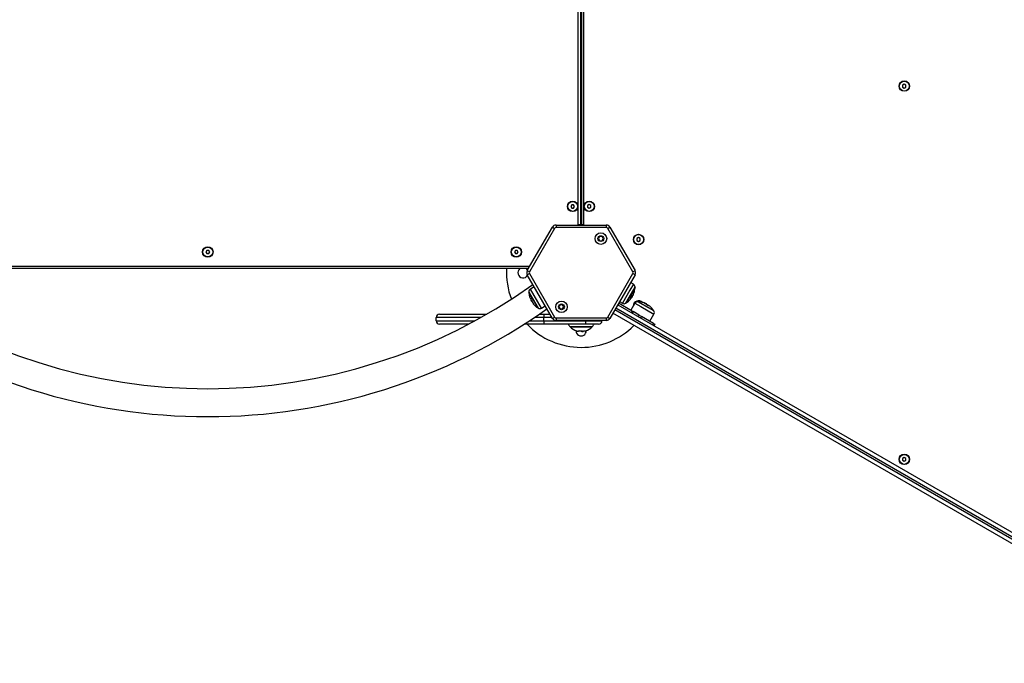
# Model space of a CAD drawing. Units: millimetres. Extents: x 20227.1 to 20244.6, y 16171.6 to 16189.1.
# Drawn here: x 20233 to 20234.1, y 16178.4 to 16179.2 of the extents above; entities that cross this region are included whole.
import ezdxf

# ---------------------------------------------------------------- set-up
doc = ezdxf.new("R2010")
doc.units = ezdxf.units.MM
doc.header["$LTSCALE"] = 100
doc.header["$PDSIZE"] = -1
doc.layers.add('DIASTASEIS', color=253, linetype='Continuous', lineweight=5)
doc.styles.get("Standard").update_dxf_attribs({"font": 'ARIALN.TTF'})
doc.dimstyles.new('STANDARD_ACAD', dxfattribs={"dimtxt": 0.18, "dimasz": 0.15, "dimexe": 0.18, "dimexo": 0.0625, "dimgap": 0.09, "dimtad": 0, "dimtih": 1, "dimtoh": 1, "dimzin": 0, "dimdsep": 46, "dimtxsty": 'Standard', "dimblk": 'OBLIQUE', "dimcen": 0.09, "dimadec": 0, "dimazin": 0, "dimtfac": 1, "dimtofl": 0, "dimtmove": 0, "dimatfit": 3, "dimfxl": 1, "dimtolj": 1, "dimtzin": 0, "dimarcsym": 0})

# ---------------------------------------------------------------- blocks, each defined once
blk = doc.blocks.new('_Oblique')
at = {"color": 0, "linetype": 'ByBlock', "lineweight": -2, "transparency": 16777216}
blk.add_line((-0.5, -0.5), (0.5, 0.5), dxfattribs=at)
blk = doc.blocks.new('*D7')
at = {"layer": 'Defpoints', "color": 0}
for p in [(20233.8104, 16179.8447), (20234.8941, 16175.111), (20238.5585, 16175.111)]:
    blk.add_point(p, dxfattribs=at)
at = {"layer": 'DIASTASEIS', "color": 0, "lineweight": -2}
for p, q in [((20233.8729, 16179.8447), (20238.7385, 16179.8447)), ((20238.5585, 16179.8447), (20238.5585, 16177.6598)), ((20238.5585, 16175.111), (20238.5585, 16177.296)), ((20234.9566, 16175.111), (20238.7385, 16175.111))]:
    blk.add_line(p, q, dxfattribs=at)
at = {"layer": 'DIASTASEIS', "color": 0, "linetype": 'ByBlock', "lineweight": -2, "xscale": 0.15, "yscale": 0.15, "zscale": 0.15}
for p, rotation in [((20238.5585, 16179.8447), 90), ((20238.5585, 16175.111), 270)]:
    blk.add_blockref('_Oblique', p, dxfattribs=dict(at, rotation=rotation))
at = {"layer": 'DIASTASEIS', "color": 0, "insert": (20238.5585, 16177.4779), "char_height": 0.18, "attachment_point": 5}
blk.add_mtext('\\A1;4.73', dxfattribs=at)
blk = doc.blocks.new('*D8')
at = {"layer": 'Defpoints', "color": 0}
for p in [(20232.3753, 16181.4996), (20234.3906, 16173.2347), (20239.71, 16173.2347)]:
    blk.add_point(p, dxfattribs=at)
at = {"layer": 'DIASTASEIS', "color": 0, "lineweight": -2}
for p, q in [((20232.4378, 16181.4996), (20239.89, 16181.4996)), ((20239.71, 16181.4996), (20239.71, 16177.5491)), ((20239.71, 16173.2347), (20239.71, 16177.1853)), ((20234.4531, 16173.2347), (20239.89, 16173.2347))]:
    blk.add_line(p, q, dxfattribs=at)
at = {"layer": 'DIASTASEIS', "color": 0, "linetype": 'ByBlock', "lineweight": -2, "xscale": 0.15, "yscale": 0.15, "zscale": 0.15}
for p, rotation in [((20239.71, 16181.4996), 90), ((20239.71, 16173.2347), 270)]:
    blk.add_blockref('_Oblique', p, dxfattribs=dict(at, rotation=rotation))
at = {"layer": 'DIASTASEIS', "color": 0, "insert": (20239.71, 16177.3672), "char_height": 0.18, "attachment_point": 5}
blk.add_mtext('\\A1;8.26', dxfattribs=at)
blk = doc.blocks.new('KATOPSI S290')
at = {"color": 0, "linetype": 'Continuous', "lineweight": 25}
for p, q in [((20233.6345, 16179.623), (20233.6345, 16178.9407)), ((20233.6355, 16179.6242), (20233.6355, 16178.9407)), ((20233.6385, 16178.9407), (20233.6385, 16179.6279)), ((20233.6315, 16178.9407), (20233.6315, 16179.6194)), ((20234.0249, 16179.11), (20234.0229, 16179.1089)), ((20234.0229, 16179.1089), (20234.0229, 16179.1066)), ((20234.0229, 16179.1066), (20234.0249, 16179.1054)), ((20234.0269, 16179.1089), (20234.0249, 16179.11)), ((20234.0249, 16179.1054), (20234.0269, 16179.1066)), ((20234.0269, 16179.1066), (20234.0269, 16179.1089)), ((20233.6238, 16178.9647), (20233.6227, 16178.9627)), ((20233.6227, 16178.9627), (20233.6238, 16178.9607)), ((20233.6261, 16178.9647), (20233.6238, 16178.9647)), ((20233.6238, 16178.9607), (20233.6261, 16178.9607)), ((20233.6273, 16178.9627), (20233.6261, 16178.9647)), ((20233.6261, 16178.9607), (20233.6273, 16178.9627)), ((20233.645, 16178.965), (20233.643, 16178.9639)), ((20233.643, 16178.9639), (20233.643, 16178.9616)), ((20233.643, 16178.9616), (20233.645, 16178.9604)), ((20233.647, 16178.9639), (20233.645, 16178.965)), ((20233.645, 16178.9604), (20233.647, 16178.9616)), ((20233.647, 16178.9616), (20233.647, 16178.9639)), ((20233.5703, 16178.8852), (20233.6006, 16178.9377)), ((20233.6032, 16178.9362), (20233.5729, 16178.8837)), ((20233.6006, 16178.9377), (20233.6032, 16178.9362)), ((20233.6049, 16178.9402), (20233.6655, 16178.9402)), ((20233.6049, 16178.9402), (20233.6049, 16178.9372)), ((20233.6655, 16178.9372), (20233.6049, 16178.9372)), ((20233.6314, 16178.9402), (20233.6315, 16178.9407)), ((20233.6315, 16178.9407), (20233.6345, 16178.9407)), ((20233.6345, 16178.9407), (20233.6344, 16178.9402)), ((20233.6355, 16178.9407), (20233.6355, 16178.9402)), ((20233.6355, 16178.9407), (20233.6385, 16178.9407)), ((20233.6385, 16178.9402), (20233.6385, 16178.9407)), ((20233.6655, 16178.9402), (20233.6655, 16178.9372)), ((20233.6673, 16178.9362), (20233.6699, 16178.9377)), ((20233.6976, 16178.8837), (20233.6673, 16178.9362)), ((20233.6699, 16178.9377), (20233.7002, 16178.8852)), ((20233.6575, 16178.9263), (20233.6561, 16178.9238)), ((20233.6561, 16178.9238), (20233.6575, 16178.9213)), ((20233.6604, 16178.9263), (20233.6575, 16178.9263)), ((20233.6575, 16178.9213), (20233.6604, 16178.9213)), ((20233.6619, 16178.9238), (20233.6604, 16178.9263)), ((20233.6604, 16178.9213), (20233.6619, 16178.9238)), ((20233.7045, 16178.925), (20233.7025, 16178.9239)), ((20233.7025, 16178.9239), (20233.7025, 16178.9216)), ((20233.7025, 16178.9216), (20233.7045, 16178.9204)), ((20233.7065, 16178.9239), (20233.7045, 16178.925)), ((20233.7045, 16178.9204), (20233.7065, 16178.9216)), ((20233.7065, 16178.9216), (20233.7065, 16178.9239)), ((20233.1838, 16178.9097), (20233.1827, 16178.9077)), ((20233.1861, 16178.9097), (20233.1838, 16178.9097)), ((20233.1873, 16178.9077), (20233.1861, 16178.9097)), ((20233.5559, 16178.9097), (20233.5547, 16178.9077)), ((20233.5582, 16178.9097), (20233.5559, 16178.9097)), ((20233.5593, 16178.9077), (20233.5582, 16178.9097)), ((20233.1827, 16178.9077), (20233.1838, 16178.9057)), ((20233.1838, 16178.9057), (20233.1861, 16178.9057)), ((20233.1861, 16178.9057), (20233.1873, 16178.9077)), ((20233.5547, 16178.9077), (20233.5559, 16178.9057)), ((20233.5559, 16178.9057), (20233.5582, 16178.9057)), ((20233.5582, 16178.9057), (20233.5593, 16178.9077)), ((20232.7965, 16178.8907), (20233.5734, 16178.8907)), ((20233.5717, 16178.8877), (20232.7982, 16178.8877)), ((20233.5703, 16178.8852), (20233.5729, 16178.8837)), ((20233.5703, 16178.8802), (20233.5729, 16178.8817)), ((20233.6006, 16178.8277), (20233.5703, 16178.8802)), ((20233.5729, 16178.8817), (20233.6032, 16178.8292)), ((20233.6673, 16178.8292), (20233.6976, 16178.8817)), ((20233.7002, 16178.8802), (20233.6699, 16178.8277)), ((20233.6976, 16178.8837), (20233.7002, 16178.8852)), ((20233.6976, 16178.8817), (20233.7002, 16178.8802)), ((20233.5787, 16178.8657), (20233.5742, 16178.863)), ((20233.5875, 16178.84), (20233.5742, 16178.863)), ((20233.6941, 16178.8618), (20233.685, 16178.8459)), ((20233.689, 16178.846), (20233.7002, 16178.8653)), ((20233.7002, 16178.8649), (20233.6894, 16178.8463)), ((20233.6894, 16178.8463), (20233.7002, 16178.8649)), ((20233.6982, 16178.8689), (20233.6941, 16178.8618)), ((20233.6982, 16178.8689), (20233.6948, 16178.8709)), ((20233.5722, 16178.8595), (20233.5778, 16178.8498)), ((20233.5776, 16178.8497), (20233.5722, 16178.859)), ((20233.5722, 16178.859), (20233.5776, 16178.8497)), ((20233.5747, 16178.8505), (20233.5744, 16178.8503)), ((20233.5744, 16178.8503), (20233.5744, 16178.8501)), ((20233.575, 16178.8499), (20233.5747, 16178.8497)), ((20233.583, 16178.8404), (20233.5776, 16178.8497)), ((20233.5776, 16178.8497), (20233.583, 16178.8404)), ((20233.5778, 16178.8498), (20233.5834, 16178.8401)), ((20233.6957, 16178.8527), (20233.696, 16178.8526)), ((20233.6965, 16178.8542), (20233.6965, 16178.8542)), ((20233.6965, 16178.8541), (20233.6969, 16178.8539)), ((20233.6966, 16178.8543), (20233.6966, 16178.8543)), ((20233.6972, 16178.8547), (20233.6969, 16178.8539)), ((20233.6971, 16178.855), (20233.6973, 16178.8549)), ((20233.6976, 16178.8555), (20233.6975, 16178.8554)), ((20233.6979, 16178.8559), (20233.6979, 16178.8559)), ((20233.698, 16178.8559), (20233.698, 16178.8559)), ((20233.5754, 16178.8491), (20233.5751, 16178.8489)), ((20233.5758, 16178.8483), (20233.5759, 16178.8483)), ((20233.5759, 16178.8482), (20233.5759, 16178.8482)), ((20233.5779, 16178.8455), (20233.5778, 16178.8454)), ((20233.5875, 16178.84), (20233.592, 16178.8426)), ((20233.61, 16178.8441), (20233.6086, 16178.8416)), ((20233.6086, 16178.8416), (20233.61, 16178.8391)), ((20233.6129, 16178.8441), (20233.61, 16178.8441)), ((20233.61, 16178.8391), (20233.6129, 16178.8391)), ((20233.6144, 16178.8416), (20233.6129, 16178.8441)), ((20233.6129, 16178.8391), (20233.6144, 16178.8416)), ((20233.6759, 16178.8382), (20234.3557, 16178.4457)), ((20234.3567, 16178.4474), (20233.6769, 16178.8399)), ((20233.6794, 16178.8442), (20234.3592, 16178.4517)), ((20233.6968, 16178.8365), (20233.6804, 16178.846)), ((20233.6815, 16178.8479), (20233.685, 16178.8459)), ((20233.7, 16178.8459), (20233.6951, 16178.8375)), ((20233.7, 16178.8459), (20233.7071, 16178.8418)), ((20233.7229, 16178.8367), (20233.7035, 16178.8478)), ((20233.704, 16178.8478), (20233.7226, 16178.8371)), ((20233.7226, 16178.8371), (20233.704, 16178.8478)), ((20233.7071, 16178.8418), (20233.723, 16178.8326)), ((20233.713, 16178.8457), (20233.713, 16178.8456)), ((20233.713, 16178.8455), (20233.713, 16178.8455)), ((20233.7139, 16178.8447), (20233.714, 16178.845)), ((20233.7146, 16178.8442), (20233.7146, 16178.8442)), ((20233.7147, 16178.8441), (20233.7147, 16178.8441)), ((20233.4603, 16178.8247), (20233.4603, 16178.8287)), ((20233.5144, 16178.8287), (20233.4603, 16178.8287)), ((20233.4643, 16178.8327), (20233.5215, 16178.8327)), ((20233.5903, 16178.8287), (20233.5789, 16178.8287)), ((20233.5848, 16178.8327), (20233.5903, 16178.8327)), ((20233.5903, 16178.8327), (20233.5977, 16178.8327)), ((20233.5903, 16178.8327), (20233.5903, 16178.8287)), ((20233.5903, 16178.8247), (20233.5903, 16178.8287)), ((20233.6, 16178.8287), (20233.5903, 16178.8287)), ((20233.6006, 16178.8277), (20233.6032, 16178.8292)), ((20233.6049, 16178.8282), (20233.6655, 16178.8282)), ((20233.6049, 16178.8282), (20233.6049, 16178.8252)), ((20233.6655, 16178.8282), (20233.6655, 16178.8252)), ((20233.6673, 16178.8292), (20233.6699, 16178.8277)), ((20234.3532, 16178.4414), (20233.6734, 16178.8339)), ((20233.6958, 16178.8348), (20233.6968, 16178.8365)), ((20233.6968, 16178.8365), (20233.6981, 16178.8358)), ((20233.6981, 16178.8358), (20233.6971, 16178.834)), ((20233.7053, 16178.8316), (20233.6981, 16178.8358)), ((20233.7022, 16178.831), (20233.7024, 16178.8308)), ((20233.7042, 16178.8323), (20233.704, 16178.8323)), ((20233.7043, 16178.8299), (20233.7053, 16178.8316)), ((20233.7053, 16178.8316), (20233.7079, 16178.8301)), ((20233.7079, 16178.8301), (20233.7069, 16178.8284)), ((20233.7226, 16178.8216), (20233.7079, 16178.8301)), ((20233.7088, 16178.8273), (20233.7086, 16178.8274)), ((20233.7182, 16178.8242), (20233.723, 16178.8326)), ((20233.4603, 16178.8247), (20233.5072, 16178.8247)), ((20233.4997, 16178.8207), (20233.4643, 16178.8207)), ((20233.5903, 16178.8207), (20233.5667, 16178.8207)), ((20233.5729, 16178.8247), (20233.5903, 16178.8247)), ((20233.5903, 16178.8247), (20233.6403, 16178.8247)), ((20233.5903, 16178.8247), (20233.5903, 16178.8207)), ((20233.6403, 16178.8207), (20233.5903, 16178.8207)), ((20233.6655, 16178.8252), (20233.6049, 16178.8252)), ((20233.6219, 16178.8176), (20233.6229, 16178.8176)), ((20233.6486, 16178.8176), (20233.6219, 16178.8176)), ((20233.6229, 16178.8176), (20233.6486, 16178.8176)), ((20233.6292, 16178.8207), (20233.6292, 16178.8205)), ((20233.633, 16178.8205), (20233.6292, 16178.8205)), ((20233.6415, 16178.8205), (20233.633, 16178.8205)), ((20233.6403, 16178.8247), (20233.6403, 16178.8252)), ((20233.6403, 16178.8247), (20233.6403, 16178.8207)), ((20233.6403, 16178.8247), (20233.6603, 16178.8247)), ((20233.6563, 16178.8207), (20233.6403, 16178.8207)), ((20233.6415, 16178.8205), (20233.6415, 16178.8207)), ((20233.6603, 16178.8247), (20233.6603, 16178.8252)), ((20233.7216, 16178.8199), (20233.7226, 16178.8216)), ((20233.7226, 16178.8216), (20233.7239, 16178.8208)), ((20233.7239, 16178.8208), (20233.7229, 16178.8191)), ((20233.6361, 16178.8125), (20233.6361, 16178.8118)), ((20233.6375, 16178.8119), (20233.6375, 16178.8119)), ((20233.6375, 16178.8117), (20233.6375, 16178.8118)), ((20234.0249, 16178.66), (20234.0229, 16178.6589)), ((20234.0269, 16178.6589), (20234.0249, 16178.66)), ((20234.0229, 16178.6589), (20234.0229, 16178.6566)), ((20234.0229, 16178.6566), (20234.0249, 16178.6554)), ((20234.0249, 16178.6554), (20234.0269, 16178.6566)), ((20234.0269, 16178.6566), (20234.0269, 16178.6589))]:
    blk.add_line(p, q, dxfattribs=at)
at = {"color": 0, "linetype": 'Continuous', "lineweight": 25, "flags": 128}
for points in [[(20233.5737, 16178.8519), (20233.5737, 16178.852), (20233.5738, 16178.852), (20233.5739, 16178.8521), (20233.574, 16178.8521)], [(20233.6981, 16178.8569), (20233.698, 16178.8566), (20233.6979, 16178.8564)], [(20233.5779, 16178.8453), (20233.5778, 16178.8453), (20233.5777, 16178.8452), (20233.5776, 16178.8452), (20233.5776, 16178.8452), (20233.5776, 16178.8452), (20233.5776, 16178.8453), (20233.5777, 16178.8453), (20233.5778, 16178.8454)]]:
    blk.add_lwpolyline(points, dxfattribs=at)
at = {"color": 0, "linetype": 'Continuous', "lineweight": 25}
for centre, radius in [((20234.0249, 16179.1077), 0.0063), ((20234.0249, 16179.1077), 0.006), ((20233.625, 16178.9627), 0.0063), ((20233.625, 16178.9627), 0.006), ((20233.645, 16178.9627), 0.0063), ((20233.645, 16178.9627), 0.006), ((20233.659, 16178.9238), 0.007), ((20233.659, 16178.9238), 0.0035), ((20233.7045, 16178.9227), 0.0063), ((20233.7045, 16178.9227), 0.006), ((20233.185, 16178.9077), 0.0063), ((20233.185, 16178.9077), 0.006), ((20233.557, 16178.9077), 0.0063), ((20233.557, 16178.9077), 0.006), ((20233.6115, 16178.8416), 0.007), ((20233.6115, 16178.8416), 0.0035), ((20234.0249, 16178.6577), 0.0063), ((20234.0249, 16178.6577), 0.006)]:
    blk.add_circle(centre, radius, dxfattribs=at)
for centre, radius, start, end in [((20233.6049, 16178.9352), 0.005, 90, 150), ((20233.6049, 16178.9352), 0.002, 90, 150), ((20233.6655, 16178.9352), 0.005, 30, 90), ((20233.6655, 16178.9352), 0.002, 30, 90), ((20233.6352, 16178.8827), 0.09, 176.8153, 200.7982), ((20233.5652, 16178.8827), 0.00625, 126.8699, 329.9659), ((20233.5652, 16178.8827), 0.00625, 30.0341, 53.1301), ((20233.5746, 16178.8827), 0.005, 150, 210), ((20233.5746, 16178.8827), 0.002, 150, 210), ((20233.6958, 16178.8827), 0.002, 330, 30), ((20233.6958, 16178.8827), 0.005, 330, 30), ((20233.185, 16179.418), 0.6751, 234.492, 305.508), ((20233.5762, 16178.8596), 0.004, 120.5, 181.6173), ((20233.6962, 16178.8655), 0.004, 358.3827, 59.5), ((20233.6767, 16178.866), 0.0235, 340.4276, 357.2225), ((20233.6767, 16178.866), 0.0235, 357.2225, 358.3827), ((20233.5957, 16178.8601), 0.0235, 181.6173, 182.7775), ((20233.5957, 16178.8601), 0.0235, 182.7775, 200.3756), ((20233.5957, 16178.8602), 0.0231, 200.6362, 204.4709), ((20233.5674, 16178.8632), 0.0147, 298.3562, 299.7462), ((20233.5957, 16178.8601), 0.0235, 205.1389, 207.6689), ((20233.6769, 16178.6738), 0.2035, 120.0473, 120.1388), ((20233.5957, 16178.8601), 0.0231, 206.5859, 219.4885), ((20233.6767, 16178.866), 0.0235, 302.7775, 319.6865), ((20233.6917, 16178.8533), 0.00383, 319.9614, 354.2998), ((20233.6923, 16178.8548), 0.00427, 310.6379, 324.8265), ((20233.6788, 16178.8629), 0.0197, 326.9387, 333.6928), ((20233.6793, 16178.8624), 0.0191, 327.222, 330.2848), ((20233.6925, 16178.8554), 0.00448, 308.1578, 320.8718), ((20233.6809, 16178.8655), 0.0192, 319.6405, 328.4252), ((20233.6767, 16178.866), 0.0235, 324.2418, 326.589), ((20233.6943, 16178.8576), 0.00398, 304.489, 317.9005), ((20233.6767, 16178.866), 0.0235, 332.004, 334.4799), ((20233.6937, 16178.8569), 0.00426, 350.371, 355.1109), ((20233.6802, 16178.8658), 0.02, 332.6747, 340.317), ((20233.6953, 16178.8594), 0.00377, 316.6615, 340.3609), ((20233.6955, 16178.8593), 0.00355, 316.5745, 356.7665), ((20233.185, 16179.418), 0.7088, 234.7546, 305.2454), ((20233.5956, 16178.8602), 0.0231, 211.4299, 219.4469), ((20233.5957, 16178.8601), 0.0235, 219.4534, 237.2225), ((20233.5957, 16178.8601), 0.0235, 237.2225, 238.3827), ((20233.5855, 16178.8435), 0.004, 238.3827, 299.5), ((20233.6869, 16178.8494), 0.004, 240.5, 301.6173), ((20233.6767, 16178.866), 0.0235, 301.6173, 302.7775), ((20233.7045, 16178.8427), 0.0063, 42.8787, 178.8792), ((20233.7045, 16178.8427), 0.006, 47.7071, 173.2998), ((20233.7034, 16178.8438), 0.004, 88.3827, 149.5), ((20233.7029, 16178.8243), 0.0235, 87.2225, 88.3827), ((20233.7029, 16178.8243), 0.0235, 70.4276, 87.2225), ((20233.7095, 16178.8431), 0.00355, 46.5745, 86.7665), ((20233.7031, 16178.8279), 0.02, 62.6747, 70.317), ((20233.712, 16178.8413), 0.00426, 80.371, 85.1109), ((20233.7029, 16178.8243), 0.0235, 62.004, 64.4799), ((20233.7034, 16178.8286), 0.0192, 49.6405, 58.4252), ((20233.7113, 16178.842), 0.00398, 34.489, 47.9005), ((20233.706, 16178.8264), 0.0197, 57.0483, 63.6928), ((20233.7156, 16178.8393), 0.00383, 49.9614, 84.2998), ((20233.7029, 16178.8243), 0.0235, 32.7775, 49.6865), ((20233.4643, 16178.8287), 0.004, 90, 180), ((20233.6049, 16178.8302), 0.005, 210, 270), ((20233.6049, 16178.8302), 0.002, 210, 270), ((20233.6655, 16178.8302), 0.002, 270, 330), ((20233.6655, 16178.8302), 0.005, 270, 330), ((20233.7029, 16178.8243), 0.0235, 31.6173, 32.7775), ((20233.7195, 16178.8346), 0.004, 330.5, 31.6173), ((20233.4643, 16178.8247), 0.004, 180, 270), ((20233.6352, 16178.8827), 0.09, 223.5422, 270), ((20233.6352, 16178.8297), 0.018, 210, 222.1264), ((20233.6352, 16178.8297), 0.018, 222.1264, 253.1257), ((20233.6352, 16178.8827), 0.09, 270, 315.0492), ((20233.6352, 16178.8297), 0.018, 287.0645, 317.8736), ((20233.6352, 16178.8297), 0.018, 317.8736, 330), ((20233.6563, 16178.8247), 0.004, 270, 0), ((20233.6352, 16178.8127), 0.00625, 178.9046, 1.0954), ((20233.6308, 16178.8154), 0.00308, 254.2962, 309.5178), ((20233.6332, 16178.8272), 0.0147, 265.0696, 271.7414), ((20233.6352, 16178.8305), 0.018, 260.3783, 272.6793), ((20233.6373, 16178.8269), 0.0145, 252.6683, 267.3659), ((20233.6373, 16178.8154), 0.00368, 233.7012, 250.3296), ((20233.6352, 16178.8297), 0.018, 273.2543, 277.258), ((20233.6355, 16178.8159), 0.00433, 301.5596, 308.0665), ((20233.6372, 16178.8274), 0.0149, 274.4749, 287.3283), ((20233.6397, 16178.8152), 0.00285, 248.6313, 313.7606)]:
    blk.add_arc(centre, radius, start, end, dxfattribs=at)
for points, knots in [([(20233.574, 16178.8521), (20233.574, 16178.8521), (20233.574, 16178.8521), (20233.574, 16178.8521), (20233.574, 16178.8521), (20233.574, 16178.8521), (20233.5741, 16178.8521), (20233.5741, 16178.852), (20233.5741, 16178.852)], [0, 0, 0, 0, 0.250271, 0.372709, 0.499544, 0.626915, 0.749664, 1, 1, 1, 1]), ([(20233.5747, 16178.8506), (20233.5747, 16178.8506), (20233.5747, 16178.8506), (20233.5747, 16178.8505), (20233.5747, 16178.8505), (20233.5747, 16178.8505), (20233.5747, 16178.8505), (20233.5747, 16178.8505)], [0, 0, 0, 0, 0.125228, 0.25062, 0.500191, 0.749789, 1, 1, 1, 1]), ([(20233.5749, 16178.8492), (20233.5749, 16178.8493), (20233.5747, 16178.8496), (20233.5747, 16178.8497), (20233.5747, 16178.8497)], [0, 0, 0, 0, 0.3224676, 1, 1, 1, 1]), ([(20233.575, 16178.8499), (20233.575, 16178.8499), (20233.575, 16178.8499), (20233.575, 16178.8499), (20233.575, 16178.8498), (20233.575, 16178.8498), (20233.575, 16178.8498), (20233.5751, 16178.8498)], [0, 0, 0, 0, 0.24988, 0.498967, 0.749143, 0.8722, 1, 1, 1, 1]), ([(20233.6938, 16178.85), (20233.6938, 16178.85), (20233.6938, 16178.85), (20233.6938, 16178.85), (20233.6938, 16178.85), (20233.6938, 16178.85), (20233.6938, 16178.8501), (20233.6938, 16178.8501), (20233.6938, 16178.8501)], [0, 0, 0, 0, 0.250271, 0.372709, 0.499544, 0.626915, 0.749664, 1, 1, 1, 1]), ([(20233.6951, 16178.8518), (20233.6951, 16178.8518), (20233.6951, 16178.8518), (20233.6951, 16178.8518), (20233.6951, 16178.8518), (20233.6951, 16178.8518), (20233.6951, 16178.8518), (20233.6952, 16178.8518)], [0, 0, 0, 0, 0.2498798, 0.4989666, 0.7491432, 0.8722002, 1, 1, 1, 1]), ([(20233.6955, 16178.8529), (20233.6955, 16178.8529), (20233.6955, 16178.8529), (20233.6955, 16178.8529), (20233.6955, 16178.853), (20233.6955, 16178.853), (20233.6956, 16178.853), (20233.6956, 16178.853), (20233.6956, 16178.853), (20233.6956, 16178.853)], [0, 0, 0, 0, 0.248814, 0.37423, 0.498972, 0.623989, 0.749248, 0.874338, 1, 1, 1, 1]), ([(20233.6969, 16178.8539), (20233.6967, 16178.8537), (20233.6964, 16178.8531), (20233.6961, 16178.8527), (20233.696, 16178.8526)], [0, 0, 0, 0, 0.501256, 1, 1, 1, 1]), ([(20233.6966, 16178.8543), (20233.6966, 16178.8543), (20233.6966, 16178.8543), (20233.6965, 16178.8542), (20233.6965, 16178.8542), (20233.6965, 16178.8542), (20233.6965, 16178.8542), (20233.6965, 16178.8542)], [0, 0, 0, 0, 0.24988, 0.498967, 0.749143, 0.8722, 1, 1, 1, 1]), ([(20233.6974, 16178.8555), (20233.6973, 16178.8552), (20233.6973, 16178.8548), (20233.6974, 16178.8549), (20233.6974, 16178.8549)], [0, 0, 0, 0, 0.5016368, 1, 1, 1, 1]), ([(20233.6973, 16178.8554), (20233.6973, 16178.8554), (20233.6973, 16178.8555), (20233.6974, 16178.8555), (20233.6974, 16178.8555), (20233.6974, 16178.8555), (20233.6974, 16178.8555)], [0, 0, 0, 0, 0.249395, 0.499507, 0.750919, 1, 1, 1, 1]), ([(20233.6978, 16178.8562), (20233.6978, 16178.8562), (20233.6978, 16178.8562), (20233.6977, 16178.8562), (20233.6977, 16178.8561), (20233.6977, 16178.8561), (20233.6977, 16178.8561)], [0, 0, 0, 0, 0.249395, 0.499507, 0.750919, 1, 1, 1, 1]), ([(20233.6979, 16178.8559), (20233.6979, 16178.8558), (20233.6978, 16178.8557), (20233.6978, 16178.856), (20233.6979, 16178.8561)], [0, 0, 0, 0, 0.501205, 1, 1, 1, 1]), ([(20233.6979, 16178.8565), (20233.6979, 16178.8565), (20233.6979, 16178.8565), (20233.6979, 16178.8566), (20233.6979, 16178.8566), (20233.698, 16178.8566), (20233.698, 16178.8566)], [0, 0, 0, 0, 0.248832, 0.499604, 0.750484, 1, 1, 1, 1]), ([(20233.699, 16178.8591), (20233.699, 16178.8591), (20233.699, 16178.8591), (20233.699, 16178.8591), (20233.699, 16178.8592), (20233.6991, 16178.8592), (20233.6991, 16178.8592), (20233.6991, 16178.8592), (20233.6991, 16178.8591)], [0, 0, 0, 0, 0.248925, 0.374367, 0.499207, 0.626569, 0.749289, 1, 1, 1, 1]), ([(20233.5758, 16178.8483), (20233.5757, 16178.8483), (20233.5755, 16178.8482), (20233.5752, 16178.8487), (20233.5751, 16178.8489)], [0, 0, 0, 0, 0.468104, 1, 1, 1, 1]), ([(20233.5759, 16178.8482), (20233.5759, 16178.8482), (20233.5759, 16178.8482), (20233.5758, 16178.8482), (20233.5758, 16178.8483), (20233.5758, 16178.8483), (20233.5758, 16178.8483)], [0, 0, 0, 0, 0.249395, 0.499507, 0.750919, 1, 1, 1, 1]), ([(20233.5778, 16178.8454), (20233.5778, 16178.8454), (20233.5778, 16178.8454), (20233.5778, 16178.8454), (20233.5778, 16178.8455), (20233.5778, 16178.8455), (20233.5778, 16178.8455), (20233.5778, 16178.8455), (20233.5778, 16178.8455), (20233.5778, 16178.8455)], [0, 0, 0, 0, 0.248814, 0.37423, 0.498972, 0.623989, 0.749248, 0.874338, 1, 1, 1, 1]), ([(20233.5779, 16178.8454), (20233.5779, 16178.8454), (20233.5779, 16178.8454), (20233.5779, 16178.8454), (20233.5779, 16178.8454), (20233.5779, 16178.8454), (20233.5779, 16178.8454), (20233.5779, 16178.8453), (20233.5779, 16178.8453), (20233.5779, 16178.8453)], [0, 0, 0, 0, 0.125461, 0.250089, 0.375461, 0.500268, 0.625209, 0.750564, 1, 1, 1, 1]), ([(20233.7098, 16178.8467), (20233.7098, 16178.8467), (20233.7098, 16178.8467), (20233.7097, 16178.8467), (20233.7097, 16178.8467), (20233.7097, 16178.8467), (20233.7097, 16178.8467), (20233.7097, 16178.8467), (20233.7097, 16178.8467)], [0, 0, 0, 0, 0.248925, 0.3743666, 0.4992067, 0.6265688, 0.7492886, 1, 1, 1, 1]), ([(20233.7124, 16178.8455), (20233.7124, 16178.8455), (20233.7124, 16178.8455), (20233.7123, 16178.8456), (20233.7123, 16178.8456), (20233.7123, 16178.8456), (20233.7122, 16178.8456)], [0, 0, 0, 0, 0.248832, 0.499604, 0.750484, 1, 1, 1, 1]), ([(20233.713, 16178.8455), (20233.7131, 16178.8455), (20233.7131, 16178.8454), (20233.7129, 16178.8455), (20233.7127, 16178.8455)], [0, 0, 0, 0, 0.501205, 1, 1, 1, 1]), ([(20233.7134, 16178.845), (20233.7136, 16178.845), (20233.7141, 16178.8449), (20233.714, 16178.845), (20233.7139, 16178.8451)], [0, 0, 0, 0, 0.501637, 1, 1, 1, 1]), ([(20233.7135, 16178.845), (20233.7134, 16178.845), (20233.7134, 16178.845), (20233.7134, 16178.845), (20233.7134, 16178.845), (20233.7134, 16178.845), (20233.7134, 16178.845)], [0, 0, 0, 0, 0.249395, 0.499507, 0.750919, 1, 1, 1, 1]), ([(20233.7146, 16178.8442), (20233.7146, 16178.8442), (20233.7146, 16178.8442), (20233.7146, 16178.8442), (20233.7147, 16178.8442), (20233.7147, 16178.8441), (20233.7147, 16178.8441), (20233.7147, 16178.8441)], [0, 0, 0, 0, 0.24988, 0.498967, 0.749143, 0.8722, 1, 1, 1, 1]), ([(20233.716, 16178.8431), (20233.716, 16178.8431), (20233.716, 16178.8431), (20233.7159, 16178.8432), (20233.7159, 16178.8432), (20233.7159, 16178.8432), (20233.7159, 16178.8432), (20233.7159, 16178.8432), (20233.7159, 16178.8432), (20233.7158, 16178.8432)], [0, 0, 0, 0, 0.248814, 0.37423, 0.498972, 0.623989, 0.749248, 0.874338, 1, 1, 1, 1]), ([(20233.7078, 16178.8279), (20233.7077, 16178.8279), (20233.7075, 16178.828), (20233.7072, 16178.8281), (20233.707, 16178.8282)], [0, 0, 0, 0, 0.560433, 1, 1, 1, 1]), ([(20233.6328, 16178.8131), (20233.6328, 16178.8131), (20233.6328, 16178.8131), (20233.6328, 16178.8131), (20233.6328, 16178.8131), (20233.6329, 16178.8131), (20233.6329, 16178.8131), (20233.6329, 16178.8131), (20233.633, 16178.8131), (20233.633, 16178.8131), (20233.633, 16178.8131)], [0, 0, 0, 0, 0.125923, 0.249842, 0.375393, 0.499684, 0.624317, 0.749776, 0.873941, 1, 1, 1, 1]), ([(20233.6367, 16178.8124), (20233.6365, 16178.8122), (20233.6359, 16178.8118), (20233.6361, 16178.8118), (20233.6362, 16178.8117)], [0, 0, 0, 0, 0.5001641, 1, 1, 1, 1]), ([(20233.6366, 16178.8124), (20233.6366, 16178.8124), (20233.6367, 16178.8124), (20233.6367, 16178.8124), (20233.6367, 16178.8124), (20233.6367, 16178.8124), (20233.6367, 16178.8124), (20233.6367, 16178.8124)], [0, 0, 0, 0, 0.125065, 0.250563, 0.500117, 0.749764, 1, 1, 1, 1]), ([(20233.6375, 16178.8119), (20233.6374, 16178.8119), (20233.6373, 16178.8119), (20233.6376, 16178.8121), (20233.6377, 16178.8122)], [0, 0, 0, 0, 0.501287, 1, 1, 1, 1]), ([(20233.6381, 16178.8125), (20233.6381, 16178.8125), (20233.6382, 16178.8125), (20233.6382, 16178.8125), (20233.6383, 16178.8125), (20233.6383, 16178.8126), (20233.6383, 16178.8126), (20233.6383, 16178.8126)], [0, 0, 0, 0, 0.250305, 0.49945, 0.748806, 0.875373, 1, 1, 1, 1]), ([(20233.6416, 16178.8132), (20233.6416, 16178.8132), (20233.6417, 16178.8132), (20233.6417, 16178.8132), (20233.6417, 16178.8132), (20233.6417, 16178.8132), (20233.6417, 16178.8132), (20233.6417, 16178.8132), (20233.6417, 16178.8132), (20233.6417, 16178.8132)], [0, 0, 0, 0, 0.126139, 0.250176, 0.375783, 0.500373, 0.62499, 0.75082, 1, 1, 1, 1])]:
    blk.add_open_spline(points, degree=3, knots=knots, dxfattribs=at)
blk = doc.blocks.new('KATOPSH_S290')
blk.add_blockref('KATOPSI S290', (0, 0))

msp = doc.modelspace()

# ---------------------------------------------------------------- block references
msp.add_blockref('KATOPSH_S290', (0, 0))

# ---------------------------------------------------------------- dimensions: what is measured, and where the dimension line sits
at = {"layer": 'DIASTASEIS'}
for base, p1, p2, picture, middle in [((20239.71, 16173.2347), (20232.3753, 16181.4996), (20234.3906, 16173.2347), '*D8', (20239.71, 16177.3672)), ((20238.5585, 16175.111), (20233.8104, 16179.8447), (20234.8941, 16175.111), '*D7', (20238.5585, 16177.4779))]:
    dim = msp.add_linear_dim(base=base, p1=p1, p2=p2, angle=90, dimstyle='STANDARD_ACAD', dxfattribs=at)
    dim.commit()
    dim.dimension.update_dxf_attribs({"geometry": picture, "text_midpoint": middle})

doc.saveas('drawing.dxf')
